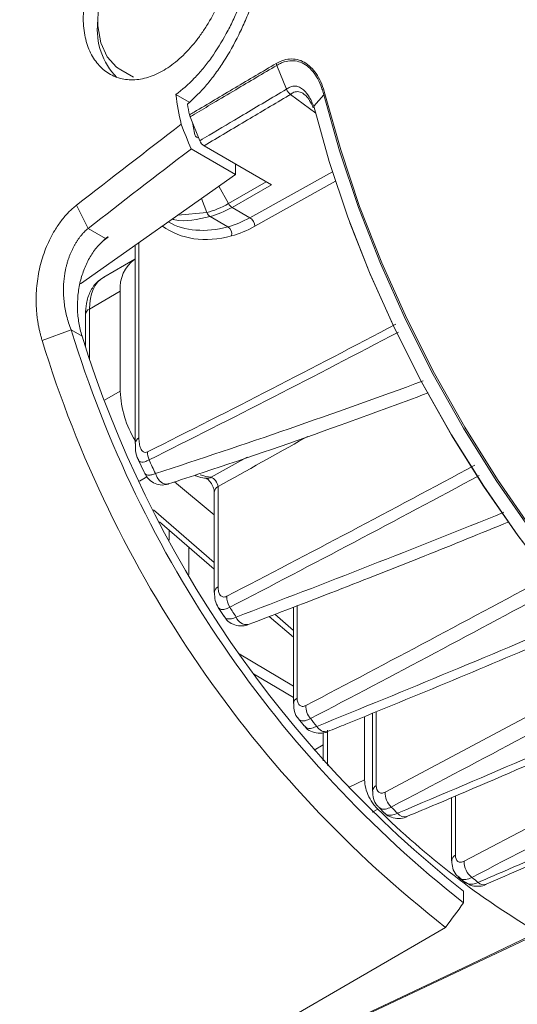
# Model space of a CAD drawing. Units: millimetres. Extents: x 3403 to 13746, y 735 to 5322.
# Drawn here: x 6174 to 6209, y 4612 to 4683 of the extents above; entities that cross this region are included whole.
import ezdxf

# ---------------------------------------------------------------- set-up
doc = ezdxf.new("R2010")
doc.units = ezdxf.units.MM

msp = doc.modelspace()

# ---------------------------------------------------------------- linework, layer by layer
at = {"color": 7, "linetype": 'Continuous', "lineweight": 15, "ltscale": 5}
for p, q in [((6180.934, 4679.188), (6181.854, 4678.658)), ((6192.096, 4679.512), (6192.779, 4677.802)), ((6194.185, 4677.324), (6194.029, 4677.448)), ((6185.823, 4676.87), (6184.865, 4677.423)), ((6195.446, 4677.402), (6194.734, 4676.589)), ((6186.59, 4674.125), (6185.893, 4675.831)), ((6186.059, 4675.423), (6186.206, 4674.652)), ((6189.13, 4671.704), (6185.962, 4673.533)), ((6191.703, 4670.98), (6186.89, 4673.758)), ((6189.13, 4671.704), (6189.13, 4672.465)), ((6178.059, 4663.899), (6189.13, 4671.704)), ((6188.634, 4669.63), (6187.945, 4670.868)), ((6191.703, 4670.98), (6188.889, 4669.356)), ((6177.764, 4669.509), (6178.596, 4667.851)), ((6188.889, 4669.356), (6190.163, 4668.621)), ((6188.595, 4667.968), (6187.327, 4668.7)), ((6178.596, 4667.851), (6179.855, 4667.125)), ((6180.021, 4667.254), (6179.855, 4667.125)), ((6180.056, 4667.234), (6180.021, 4667.254)), ((6181.965, 4666.653), (6181.965, 4652.477)), ((6181.939, 4665.654), (6179.713, 4664.369)), ((6180.904, 4663.365), (6178.699, 4662.092)), ((6180.904, 4663.365), (6180.904, 4656.215)), ((6178.406, 4661.684), (6178.406, 4659.407)), ((6175.314, 4659.84), (6177.386, 4660.604)), ((6178.166, 4660.154), (6177.386, 4660.604)), ((6181.965, 4652.477), (6181.965, 4652.49)), ((6182.183, 4651.337), (6182.601, 4650.427)), ((6184.767, 4649.73), (6187.622, 4647.382)), ((6187.891, 4649.401), (6187.891, 4642.224)), ((6187.622, 4649.008), (6187.622, 4641.831)), ((6183.711, 4646.867), (6187.622, 4643.502)), ((6187.905, 4640.754), (6188.318, 4640.11)), ((6193.279, 4640.786), (6193.279, 4633.887)), ((6191.557, 4640.117), (6193.279, 4638.635)), ((6198.936, 4633.207), (6198.936, 4627.623)), ((6193.635, 4632.789), (6194.05, 4632.282)), ((6198.369, 4628.435), (6198.369, 4632.971)), ((6195.415, 4631.815), (6195.415, 4629.797)), ((6204.593, 4627.167), (6204.593, 4622.653)), ((6199.38, 4626.47), (6199.801, 4626.06)), ((6205.07, 4621.484), (6205.629, 4621.056)), ((6205.444, 4620.468), (6205.444, 4619.636)), ((6188.837, 4608.995), (6204.159, 4617.885)), ((6190.694, 4607.976), (6210.743, 4617.432))]:
    msp.add_line(p, q, dxfattribs=at)
at = {"color": 8, "linetype": 'Continuous', "lineweight": 15, "ltscale": 5}
for p, q in [((6194.885, 4676.1), (6193.063, 4677.417)), ((6190.163, 4668.621), (6196.069, 4671.907)), ((6188.634, 4669.63), (6191.337, 4671.191)), ((6196.291, 4671.222), (6190.51, 4668.005)), ((6187.098, 4668.983), (6186.696, 4669.988)), ((6182.234, 4666.842), (6182.234, 4652.871)), ((6178.699, 4662.092), (6178.699, 4658.53)), ((6179.776, 4655.564), (6180.904, 4656.215)), ((6187.402, 4650.06), (6189.974, 4651.491)), ((6182.801, 4650.084), (6182.264, 4649.774)), ((6183.269, 4647.727), (6187.622, 4643.981)), ((6184.404, 4645.565), (6184.404, 4646.271)), ((6185.793, 4645.076), (6185.793, 4643.103)), ((6193.548, 4640.891), (6193.548, 4634.281)), ((6191.94, 4640.266), (6193.279, 4639.114)), ((6189.405, 4637.45), (6193.279, 4635.138)), ((6199.828, 4627.55), (6217.136, 4636.753)), ((6193.279, 4634.315), (6190.419, 4636.022)), ((6199.204, 4633.319), (6199.204, 4628.017)), ((6195.708, 4631.979), (6195.708, 4629.469)), ((6205.485, 4622.612), (6222.627, 4631.675)), ((6194.755, 4630.549), (6195.415, 4630.93)), ((6197.267, 4627.912), (6198.369, 4628.435)), ((6204.861, 4627.283), (6204.861, 4623.047)), ((6199.326, 4626.332), (6198.901, 4626.131))]:
    msp.add_line(p, q, dxfattribs=at)
at = {"color": 7, "linetype": 'Continuous', "lineweight": 15, "ltscale": 5, "flags": 128}
for points in [[(6187.365, 4693.419), (6186.25, 4693.229), (6185.077, 4692.73), (6183.898, 4691.941), (6182.764, 4690.897), (6181.726, 4689.645), (6180.827, 4688.238), (6180.108, 4686.739), (6179.6, 4685.212), (6179.325, 4683.725), (6179.295, 4682.343), (6179.512, 4681.126), (6179.965, 4680.126), (6180.636, 4679.389), (6180.934, 4679.188)], [(6251.71, 4620.407), (6248.943, 4620.337), (6246.068, 4620.59), (6243.105, 4621.164), (6240.073, 4622.055), (6236.991, 4623.259), (6233.879, 4624.766), (6230.757, 4626.569), (6227.645, 4628.654), (6224.564, 4631.009), (6221.531, 4633.618), (6218.569, 4636.465), (6215.694, 4639.531), (6212.926, 4642.797), (6210.283, 4646.241), (6207.782, 4649.842), (6205.438, 4653.577), (6203.267, 4657.421), (6201.282, 4661.35), (6199.497, 4665.338), (6197.923, 4669.36), (6196.569, 4673.39), (6195.446, 4677.402)], [(6194.734, 4676.589), (6195.841, 4672.634), (6197.175, 4668.662), (6198.727, 4664.697), (6200.487, 4660.766), (6202.443, 4656.894), (6204.583, 4653.105), (6206.893, 4649.424), (6209.359, 4645.875), (6211.964, 4642.479), (6214.692, 4639.26), (6217.526, 4636.238), (6220.446, 4633.432), (6223.435, 4630.86), (6226.472, 4628.539), (6229.54, 4626.484), (6232.617, 4624.707), (6235.684, 4623.221), (6238.722, 4622.035), (6241.711, 4621.156), (6244.631, 4620.59), (6247.465, 4620.341), (6248.177, 4620.329)], [(6185.246, 4675.298), (6185.425, 4674.856), (6185.604, 4674.415), (6185.783, 4673.974), (6185.962, 4673.533)], [(6236.133, 4623.147), (6235.441, 4623.443), (6232.399, 4624.917), (6229.346, 4626.679), (6226.304, 4628.718), (6223.29, 4631.02), (6220.326, 4633.57), (6217.429, 4636.353), (6214.618, 4639.35), (6211.911, 4642.542), (6209.326, 4645.909), (6206.879, 4649.429), (6204.587, 4653.08), (6202.462, 4656.837), (6200.52, 4660.678), (6198.773, 4664.577), (6197.321, 4668.263)], [(6184.351, 4649.586), (6184.335, 4649.581), (6184.129, 4649.571), (6183.914, 4649.652), (6183.711, 4649.818), (6183.539, 4650.052), (6183.414, 4650.332)], [(6210.743, 4617.541), (6205.442, 4615.003), (6200.143, 4612.487), (6194.845, 4609.993), (6190.618, 4608.018)]]:
    msp.add_lwpolyline(points, dxfattribs=at)
at = {"color": 8, "linetype": 'Continuous', "lineweight": 15, "ltscale": 5, "flags": 128}
for points in [[(6195.536, 4677.478), (6196.66, 4673.463), (6198.015, 4669.43), (6199.59, 4665.404), (6201.377, 4661.413), (6203.363, 4657.481), (6205.536, 4653.634), (6207.881, 4649.897), (6210.385, 4646.293), (6213.03, 4642.845), (6215.8, 4639.577), (6218.676, 4636.508), (6221.641, 4633.659), (6224.676, 4631.048), (6227.76, 4628.691), (6228.322, 4628.293)], [(6185.011, 4668.8), (6187.098, 4668.983), (6187.098, 4668.983), (6187.098, 4668.983)]]:
    msp.add_lwpolyline(points, dxfattribs=at)
at = {"color": 7, "linetype": 'Continuous', "lineweight": 15, "ltscale": 25}
for centre, radius, start, end in [((6184.127, 4682.07), 4.873, 173.8365, 224.61107), ((6252.543, 4688.468), 68.573, 189.26877, 191.0731), ((6254.051, 4689.053), 69.444, 190.2089, 190.85845), ((6186.696, 4674.751), 0.5, 191.46191, 240.00269), ((6189.793, 4668.007), 0.716, 359.89485, 58.97561), ((6188.258, 4667.452), 0.616, 347.81799, 56.90217), ((6183.403, 4663.613), 2.512, 125.64959, 185.66255), ((6257.056, 4685.074), 83.342, 197.07378, 231.73661), ((6256.461, 4684.738), 84.881, 197.05692, 231.96196), ((6256.178, 4684.557), 81.74, 197.3702, 231.63418), ((6188.218, 4656.491), 7.32, 182.15735, 211.32411), ((6184.145, 4651.809), 1.289, 176.71879, 203.00666), ((6261.177, 4687.392), 86.142, 204.76632, 205.48093), ((6189.89, 4641.51), 1.376, 178.05464, 212.41167), ((6262.356, 4687.929), 87.435, 212.63865, 213.18877), ((6195.592, 4633.713), 1.421, 178.65804, 219.65425), ((6257.352, 4684.199), 81.19, 219.27145, 219.77728), ((6201.265, 4627.521), 1.437, 178.83443, 226.0681), ((6240.448, 4667.931), 58.494, 225.33042, 239.48114), ((6250.07, 4677.432), 71.245, 225.65056, 226.16134), ((6206.914, 4622.578), 1.429, 178.6442, 232.20781), ((6242.538, 4668.68), 59.692, 232.3031, 232.85442), ((6206.89, 4621.483), 0.551, 224.03653, 288.4401)]:
    msp.add_arc(centre, radius, start, end, dxfattribs=at)
at = {"color": 8, "linetype": 'Continuous', "lineweight": 15, "ltscale": 25}
for centre, radius, start, end in [((6178.899, 4661.64), 0.494, 113.78172, 174.89834), ((6182.454, 4652.431), 0.492, 116.56985, 173.17865), ((6187.748, 4653.225), 3.183, 249.26206, 263.75553), ((6187.113, 4650.591), 0.604, 264.78238, 298.54768), ((6188.108, 4648.965), 0.487, 116.42152, 174.9639), ((6188.109, 4641.786), 0.49, 116.49321, 174.10095), ((6189.945, 4640.338), 0.808, 199.5588, 277.17902), ((6193.765, 4633.843), 0.488, 116.45464, 174.56238), ((6195.586, 4632.584), 0.713, 207.62101, 281.49276), ((6199.422, 4627.58), 0.488, 116.43445, 174.80377), ((6201.234, 4626.409), 0.627, 215.55215, 285.20764), ((6205.078, 4622.61), 0.488, 116.43166, 174.83886)]:
    msp.add_arc(centre, radius, start, end, dxfattribs=at)
at = {"color": 7, "linetype": 'Continuous', "lineweight": 15, "ltscale": 25}
for centre, major_axis, ratio, start_param, end_param in [((6191.493, 4681.556), (7.131, 13.261), 0.5562, 3.136478, 3.623737), ((6190.519, 4676.996), (4.734, 8.812), 0.55585, 3.623484, 3.85752), ((6190.885, 4676.8), (4.983, 9.246), 0.556891, 3.624238, 3.858273), ((6424.443, 4781.521), (686.657, 436.924), 0.045241, 1.905745, 1.906352)]:
    msp.add_ellipse(centre, major_axis=major_axis, ratio=ratio, start_param=start_param, end_param=end_param, dxfattribs=at)
at = {"color": 8, "linetype": 'Continuous', "lineweight": 15, "ltscale": 25}
for centre, major_axis, ratio, start_param, end_param in [((6191.859, 4681.359), (7.381, 13.694), 0.556891, 3.064186, 3.624238), ((6182.161, 4660.008), (-2.423, 4.374), 0.565165, 0.010043, 0.795523)]:
    msp.add_ellipse(centre, major_axis=major_axis, ratio=ratio, start_param=start_param, end_param=end_param, dxfattribs=at)
at = {"color": 7, "linetype": 'Continuous', "lineweight": 15, "ltscale": 5}
for points, knots in [([(6181.522, 4701.752), (6177.133, 4698.535), (6167.103, 4691.183), (6151.664, 4679.438), (6135.205, 4666.548), (6123.911, 4657.538), (6118.162, 4652.771), (6117.757, 4652.434)], [0, 0, 0, 0, 0.202043, 0.461783, 0.721215, 0.98031, 1, 1, 1, 1]), ([(6185.707, 4696.719), (6186.185, 4696.995), (6186.638, 4697.212), (6187.286, 4697.454), (6187.496, 4697.52), (6187.906, 4697.624), (6188.107, 4697.661), (6188.686, 4697.728), (6189.041, 4697.712), (6189.531, 4697.599), (6189.688, 4697.546), (6189.987, 4697.408), (6190.13, 4697.323), (6190.532, 4697.026), (6190.766, 4696.769), (6191.07, 4696.295), (6191.164, 4696.122), (6191.337, 4695.744), (6191.414, 4695.54), (6191.62, 4694.895), (6191.723, 4694.414), (6191.827, 4693.616), (6191.854, 4693.335), (6191.889, 4692.753), (6191.898, 4692.453), (6191.898, 4691.529), (6191.864, 4690.88), (6191.761, 4689.856), (6191.717, 4689.506), (6191.614, 4688.803), (6191.554, 4688.449), (6191.349, 4687.379), (6191.179, 4686.654), (6190.769, 4685.192), (6190.534, 4684.474), (6190.135, 4683.417), (6189.994, 4683.068), (6189.696, 4682.376), (6189.538, 4682.033), (6189.044, 4681.032), (6188.69, 4680.4), (6188.116, 4679.504), (6187.918, 4679.214), (6187.506, 4678.653), (6187.292, 4678.382), (6186.64, 4677.613), (6186.185, 4677.152), (6185.707, 4676.745)], [0, 0, 0, 0, 0.0625, 0.0625, 0.09375, 0.09375, 0.125, 0.125, 0.1875, 0.1875, 0.21875, 0.21875, 0.25, 0.25, 0.3125, 0.3125, 0.34375, 0.34375, 0.375, 0.375, 0.4375, 0.4375, 0.46875, 0.46875, 0.5, 0.5, 0.5625, 0.5625, 0.59375, 0.59375, 0.625, 0.625, 0.6875, 0.6875, 0.75, 0.75, 0.78125, 0.78125, 0.8125, 0.8125, 0.875, 0.875, 0.90625, 0.90625, 0.9375, 0.9375, 1, 1, 1, 1]), ([(6184.865, 4677.423), (6185.326, 4677.756), (6185.768, 4678.144), (6186.406, 4678.806), (6186.614, 4679.041), (6187.023, 4679.536), (6187.222, 4679.797), (6187.796, 4680.603), (6188.151, 4681.176), (6188.646, 4682.09), (6188.805, 4682.406), (6189.107, 4683.045), (6189.25, 4683.368), (6189.654, 4684.35), (6189.892, 4685.018), (6190.205, 4686.043), (6190.301, 4686.387), (6190.475, 4687.067), (6190.553, 4687.404), (6190.693, 4688.075), (6190.754, 4688.408), (6190.86, 4689.069), (6190.905, 4689.398), (6191.012, 4690.367), (6191.047, 4690.979), (6191.047, 4691.849), (6191.039, 4692.131), (6191.003, 4692.678), (6190.977, 4692.942), (6190.871, 4693.69), (6190.766, 4694.139), (6190.556, 4694.737), (6190.477, 4694.925), (6190.302, 4695.269), (6190.207, 4695.426), (6189.898, 4695.852), (6189.66, 4696.079), (6189.115, 4696.414), (6188.815, 4696.518), (6188.323, 4696.586), (6188.152, 4696.593), (6187.794, 4696.578), (6187.607, 4696.556), (6187.032, 4696.443), (6186.628, 4696.31), (6185.778, 4695.931), (6185.327, 4695.682), (6184.865, 4695.38)], [0, 0, 0, 0, 0.0625, 0.0625, 0.09375, 0.09375, 0.125, 0.125, 0.1875, 0.1875, 0.21875, 0.21875, 0.25, 0.25, 0.3125, 0.3125, 0.34375, 0.34375, 0.375, 0.375, 0.40625, 0.40625, 0.4375, 0.4375, 0.5, 0.5, 0.53125, 0.53125, 0.5625, 0.5625, 0.625, 0.625, 0.65625, 0.65625, 0.6875, 0.6875, 0.75, 0.75, 0.8125, 0.8125, 0.84375, 0.84375, 0.875, 0.875, 0.9375, 0.9375, 1, 1, 1, 1]), ([(6188.055, 4684.189), (6188.288, 4684.71), (6188.493, 4685.238), (6188.76, 4686.04), (6188.843, 4686.309), (6188.995, 4686.85), (6189.064, 4687.123), (6189.249, 4687.927), (6189.342, 4688.452), (6189.471, 4689.475), (6189.506, 4689.976), (6189.514, 4690.908), (6189.489, 4691.344), (6189.404, 4691.953), (6189.368, 4692.148), (6189.282, 4692.513), (6189.182, 4692.857), (6189.052, 4693.159), (6188.909, 4693.44), (6188.829, 4693.571), (6188.57, 4693.923), (6188.373, 4694.109), (6187.925, 4694.386), (6187.673, 4694.477), (6187.13, 4694.556), (6186.839, 4694.547), (6186.368, 4694.46), (6186.205, 4694.418), (6185.874, 4694.312), (6185.706, 4694.247), (6185.19, 4694.018), (6184.833, 4693.82), (6184.093, 4693.332), (6183.722, 4693.049), (6183.164, 4692.569), (6182.978, 4692.399), (6182.605, 4692.04), (6182.418, 4691.85), (6181.87, 4691.264), (6181.517, 4690.846), (6181.008, 4690.18), (6180.841, 4689.949), (6180.519, 4689.48), (6180.364, 4689.242), (6179.92, 4688.519), (6179.65, 4688.023), (6179.288, 4687.259), (6179.176, 4687.002), (6178.97, 4686.491), (6178.783, 4685.982), (6178.632, 4685.473), (6178.501, 4684.966), (6178.445, 4684.711), (6178.309, 4683.961), (6178.261, 4683.478), (6178.248, 4682.547), (6178.286, 4682.095), (6178.443, 4681.264), (6178.562, 4680.879), (6178.8, 4680.352), (6178.89, 4680.184), (6179.087, 4679.872), (6179.193, 4679.728), (6179.423, 4679.46), (6179.545, 4679.337), (6179.807, 4679.114), (6179.946, 4679.013), (6180.384, 4678.749), (6180.697, 4678.625), (6181.197, 4678.516), (6181.368, 4678.493), (6181.721, 4678.474), (6181.901, 4678.478), (6182.445, 4678.531), (6182.813, 4678.619), (6183.374, 4678.833), (6183.563, 4678.918), (6183.938, 4679.114), (6184.123, 4679.224), (6184.674, 4679.589), (6185.033, 4679.88), (6185.738, 4680.559), (6186.072, 4680.937), (6186.547, 4681.556), (6186.702, 4681.771), (6187.002, 4682.219), (6187.148, 4682.453), (6187.567, 4683.168), (6187.822, 4683.667), (6188.055, 4684.189)], [0, 0, 0, 0, 0.03125, 0.03125, 0.046875, 0.046875, 0.0625, 0.0625, 0.09375, 0.09375, 0.125, 0.125, 0.15625, 0.15625, 0.171875, 0.171875, 0.1875, 0.203125, 0.203125, 0.21875, 0.21875, 0.25, 0.25, 0.28125, 0.28125, 0.3125, 0.3125, 0.328125, 0.328125, 0.34375, 0.34375, 0.375, 0.375, 0.40625, 0.40625, 0.421875, 0.421875, 0.4375, 0.4375, 0.46875, 0.46875, 0.484375, 0.484375, 0.5, 0.5, 0.53125, 0.53125, 0.546875, 0.546875, 0.5625, 0.578125, 0.578125, 0.59375, 0.59375, 0.625, 0.625, 0.65625, 0.65625, 0.6875, 0.6875, 0.703125, 0.703125, 0.71875, 0.71875, 0.734375, 0.734375, 0.75, 0.75, 0.78125, 0.78125, 0.796875, 0.796875, 0.8125, 0.8125, 0.84375, 0.84375, 0.859375, 0.859375, 0.875, 0.875, 0.90625, 0.90625, 0.9375, 0.9375, 0.953125, 0.953125, 0.96875, 0.96875, 1, 1, 1, 1]), ([(6185.851, 4675.971), (6185.959, 4676.036), (6186.068, 4676.101), (6186.177, 4676.165), (6187.154, 4676.747), (6188.133, 4677.329), (6189.113, 4677.91), (6190.093, 4678.491), (6191.074, 4679.071), (6192.056, 4679.651)], [0, 0, 0, 0, 0.000496871, 0.000496871, 0.000496871, 0.004963627, 0.004963627, 0.004963627, 0.009430385, 0.009430385, 0.009430385, 0.009430385]), ([(6192.056, 4679.651), (6192.236, 4679.756), (6192.417, 4679.834), (6192.78, 4679.938), (6192.965, 4679.966), (6193.328, 4679.968), (6193.507, 4679.942), (6193.85, 4679.841), (6194.014, 4679.765), (6194.329, 4679.558), (6194.478, 4679.43), (6194.753, 4679.136), (6194.879, 4678.968), (6195.111, 4678.592), (6195.215, 4678.388), (6195.395, 4677.953), (6195.472, 4677.723), (6195.536, 4677.478)], [0, 0, 0, 0, 0.125, 0.125, 0.25, 0.25, 0.375, 0.375, 0.5, 0.5, 0.625, 0.625, 0.75, 0.75, 0.875, 0.875, 1, 1, 1, 1]), ([(6195.446, 4677.402), (6195.417, 4677.52), (6195.383, 4677.639), (6195.311, 4677.866), (6195.272, 4677.976), (6195.144, 4678.296), (6195.046, 4678.498), (6194.823, 4678.868), (6194.702, 4679.033), (6194.437, 4679.322), (6194.293, 4679.448), (6193.988, 4679.649), (6193.828, 4679.723), (6193.497, 4679.819), (6193.322, 4679.842), (6192.973, 4679.835), (6192.798, 4679.807), (6192.533, 4679.726), (6192.445, 4679.692), (6192.269, 4679.612), (6192.181, 4679.564), (6192.096, 4679.512)], [0, 0, 0, 0, 0.0625, 0.0625, 0.125, 0.125, 0.25, 0.25, 0.375, 0.375, 0.5, 0.5, 0.625, 0.625, 0.75, 0.75, 0.875, 0.875, 0.9375, 0.9375, 1, 1, 1, 1]), ([(6192.096, 4679.512), (6191.113, 4678.932), (6190.132, 4678.351), (6189.152, 4677.77), (6188.608, 4677.447), (6188.065, 4677.124), (6187.521, 4676.801), (6187.086, 4676.542), (6186.651, 4676.283), (6186.217, 4676.024), (6186.109, 4675.96), (6186.001, 4675.896), (6185.893, 4675.831)], [0, 0, 0, 0, 0.004466623, 0.004466623, 0.004466623, 0.006946657, 0.006946657, 0.006946657, 0.008933245, 0.008933245, 0.008933245, 0.009426695, 0.009426695, 0.009426695, 0.009426695]), ([(6186.59, 4674.125), (6186.808, 4674.255), (6187.027, 4674.386), (6187.246, 4674.517), (6188.057, 4675), (6188.868, 4675.483), (6189.681, 4675.966), (6190.712, 4676.579), (6191.745, 4677.191), (6192.779, 4677.803)], [0, 0, 0, 0, 0.001, 0.001, 0.001, 0.004704193, 0.004704193, 0.004704193, 0.009406028, 0.009406028, 0.009406028, 0.009406028]), ([(6192.779, 4677.802), (6192.859, 4677.868), (6192.944, 4677.922), (6193.12, 4677.998), (6193.21, 4678.021), (6193.395, 4678.034), (6193.491, 4678.023), (6193.677, 4677.969), (6193.769, 4677.926), (6194.043, 4677.744), (6194.212, 4677.56), (6194.504, 4677.121), (6194.63, 4676.862), (6194.733, 4676.588)], [0, 0, 0, 0, 0.125, 0.125, 0.25, 0.25, 0.375, 0.375, 0.5, 0.5, 0.75, 0.75, 1, 1, 1, 1]), ([(6193.066, 4677.428), (6193.069, 4677.44), (6193.054, 4677.452), (6193.027, 4677.475), (6193.012, 4677.487), (6192.968, 4677.525), (6192.939, 4677.553), (6192.856, 4677.649), (6192.81, 4677.723), (6192.779, 4677.802)], [0, 0, 0, 0, 0.125, 0.125, 0.25, 0.25, 0.5, 0.5, 1, 1, 1, 1]), ([(6193.066, 4677.428), (6193.062, 4677.426), (6193.059, 4677.424), (6193.055, 4677.422), (6193.014, 4677.398), (6192.974, 4677.374), (6192.933, 4677.35), (6191.952, 4676.769), (6190.971, 4676.188), (6189.992, 4675.606), (6188.956, 4674.991), (6187.923, 4674.375), (6186.89, 4673.758)], [-0.000016206, -0.000016206, -0.000016206, -0.000016206, 0, 0, 0, 0.000184267, 0.000184267, 0.000184267, 0.00464996, 0.00464996, 0.00464996, 0.009369837, 0.009369837, 0.009369837, 0.009369837]), ([(6193.066, 4677.428), (6193.065, 4677.426), (6193.064, 4677.424), (6193.064, 4677.422), (6193.063, 4677.42), (6193.063, 4677.418), (6193.063, 4677.417)], [0, 0, 0, 0, 0.00001243123, 0.00001243123, 0.00001243123, 0.00002198663, 0.00002198663, 0.00002198663, 0.00002198663]), ([(6194.159, 4677.345), (6194.256, 4677.237), (6194.46, 4677.01), (6194.619, 4676.662), (6194.702, 4676.479)], [0, 0, 0, 0, 0.476315, 1, 1, 1, 1]), ([(6185.962, 4673.533), (6185.937, 4673.514), (6185.911, 4673.494), (6185.886, 4673.475), (6183.446, 4671.605), (6181.016, 4669.731), (6178.596, 4667.851)], [-0.00069489, -0.00069489, -0.00069489, -0.00069489, -0.00057558, -0.00057558, -0.00057558, 0.01093598, 0.01093598, 0.01093598, 0.01093598]), ([(6175.314, 4659.84), (6175.288, 4659.926), (6175.236, 4660.097), (6175.168, 4660.358), (6175.106, 4660.62), (6175.052, 4660.885), (6175.006, 4661.152), (6174.967, 4661.422), (6174.935, 4661.694), (6174.911, 4661.968), (6174.894, 4662.245), (6174.872, 4662.893), (6174.918, 4663.914), (6175.171, 4665.28), (6175.6, 4666.571), (6176.065, 4667.485), (6176.445, 4668.079), (6176.688, 4668.416), (6176.941, 4668.729), (6177.205, 4669.015), (6177.479, 4669.278), (6177.669, 4669.432), (6177.764, 4669.509)], [0, 0, 0, 0, 0.025393, 0.050666, 0.07585, 0.100973, 0.126065, 0.151156, 0.176275, 0.201453, 0.226718, 0.2521, 0.378571, 0.502664, 0.627292, 0.751593, 0.793841, 0.835491, 0.876735, 0.917767, 0.958788, 1, 1, 1, 1]), ([(6187.327, 4668.7), (6186.438, 4668.498), (6185.478, 4668.279), (6184.685, 4668.511), (6184.626, 4668.529)], [0, 0, 0, 0, 0.926183, 1, 1, 1, 1]), ([(6178.596, 4667.851), (6178.551, 4667.813), (6178.461, 4667.735), (6178.33, 4667.606), (6178.202, 4667.469), (6178.078, 4667.322), (6177.957, 4667.166), (6177.841, 4667.001), (6177.73, 4666.828), (6177.624, 4666.646), (6177.523, 4666.456), (6177.427, 4666.259), (6177.337, 4666.054), (6177.254, 4665.842), (6177.178, 4665.623), (6177.108, 4665.398), (6177.045, 4665.166), (6176.99, 4664.93), (6176.934, 4664.643), (6176.884, 4664.3), (6176.848, 4663.894), (6176.835, 4663.467), (6176.847, 4663.02), (6176.887, 4662.557), (6176.957, 4662.079), (6177.062, 4661.591), (6177.201, 4661.094), (6177.324, 4660.769), (6177.386, 4660.604)], [0, 0, 0, 0, 0.027501, 0.055145, 0.082938, 0.110889, 0.139003, 0.167289, 0.195752, 0.224399, 0.253237, 0.282273, 0.311511, 0.34096, 0.370623, 0.400509, 0.430621, 0.460966, 0.491549, 0.53924, 0.589088, 0.641117, 0.695345, 0.751789, 0.810464, 0.871383, 0.934558, 1, 1, 1, 1]), ([(6179.855, 4667.125), (6179.644, 4666.96), (6179.447, 4666.768), (6179.077, 4666.333), (6178.903, 4666.088), (6178.593, 4665.56), (6178.456, 4665.279), (6178.219, 4664.685), (6178.119, 4664.37), (6177.966, 4663.733), (6177.91, 4663.407), (6177.842, 4662.742), (6177.831, 4662.409), (6177.852, 4661.75), (6177.884, 4661.422), (6177.993, 4660.775), (6178.069, 4660.46), (6178.166, 4660.154)], [0, 0, 0, 0, 0.125, 0.125, 0.25, 0.25, 0.375, 0.375, 0.5, 0.5, 0.625, 0.625, 0.75, 0.75, 0.875, 0.875, 1, 1, 1, 1]), ([(6179.772, 4664.374), (6179.578, 4664.257), (6179.151, 4663.999), (6178.718, 4663.328), (6178.45, 4662.544), (6178.42, 4661.96), (6178.406, 4661.684)], [0, 0, 0, 0, 0.219902, 0.484771, 0.75716, 1, 1, 1, 1]), ([(6184.349, 4649.593), (6185.175, 4649.863), (6189.257, 4651.193), (6195.442, 4653.331), (6200.814, 4655.317), (6202.91, 4656.092)], [0, 0, 0, 0, 0.134017, 0.662205, 1, 1, 1, 1]), ([(6182.234, 4652.871), (6182.234, 4652.73), (6182.244, 4652.595), (6182.285, 4652.342), (6182.316, 4652.227), (6182.408, 4652.025), (6182.468, 4651.938), (6182.633, 4651.836), (6182.738, 4651.823), (6182.858, 4651.883)], [0, 0, 0, 0, 0.25, 0.25, 0.5, 0.5, 0.75, 0.75, 1, 1, 1, 1]), ([(6181.99, 4652.487), (6181.984, 4652.374), (6181.965, 4652.024), (6182.028, 4651.639), (6182.165, 4651.387), (6182.191, 4651.339)], [0, 0, 0, 0, 0.27871, 0.862656, 1, 1, 1, 1]), ([(6182.61, 4650.43), (6182.665, 4650.313), (6182.789, 4650.048), (6183.145, 4649.717), (6183.624, 4649.518), (6184.053, 4649.486), (6184.277, 4649.579), (6184.342, 4649.606)], [0, 0, 0, 0, 0.192621, 0.437818, 0.672708, 0.905656, 1, 1, 1, 1]), ([(6186.233, 4650.21), (6186.331, 4650.165), (6186.602, 4650.039), (6186.88, 4650.009), (6187.058, 4649.99)], [0, 0, 0, 0, 0.360612, 1, 1, 1, 1]), ([(6187.031, 4649.994), (6187.029, 4649.994), (6187.018, 4649.996), (6187.055, 4649.986), (6187.143, 4649.926), (6187.262, 4649.814), (6187.389, 4649.653), (6187.506, 4649.452), (6187.584, 4649.251), (6187.619, 4649.091), (6187.621, 4649.035), (6187.621, 4649.01)], [0, 0, 0, 0, 0.012254, 0.127861, 0.247803, 0.364369, 0.491732, 0.634074, 0.777631, 0.899101, 1, 1, 1, 1]), ([(6187.402, 4650.06), (6187.497, 4650.043), (6187.617, 4649.952), (6187.812, 4649.69), (6187.879, 4649.529), (6187.891, 4649.401)], [0, 0, 0, 0, 0.5, 0.5, 1, 1, 1, 1]), ([(6190.048, 4639.53), (6194.251, 4641.139), (6200.457, 4643.516), (6206.682, 4646.063), (6208.691, 4646.885)], [0, 0, 0, 0, 0.677106, 1, 1, 1, 1]), ([(6187.642, 4641.836), (6187.643, 4641.638), (6187.644, 4641.253), (6187.821, 4640.916), (6187.907, 4640.753)], [0, 0, 0, 0, 0.515995, 1, 1, 1, 1]), ([(6187.891, 4642.224), (6187.891, 4642.106), (6187.903, 4641.995), (6187.952, 4641.799), (6187.99, 4641.712), (6188.094, 4641.576), (6188.16, 4641.527), (6188.321, 4641.491), (6188.415, 4641.505), (6188.514, 4641.557)], [0, 0, 0, 0, 0.25, 0.25, 0.5, 0.5, 0.75, 0.75, 1, 1, 1, 1]), ([(6188.335, 4640.124), (6188.392, 4640.029), (6188.538, 4639.783), (6188.951, 4639.519), (6189.477, 4639.413), (6189.867, 4639.441), (6190.037, 4639.537), (6190.049, 4639.544)], [0, 0, 0, 0, 0.17285, 0.444293, 0.711529, 0.980264, 1, 1, 1, 1]), ([(6195.727, 4631.886), (6196.164, 4632.063), (6201.679, 4634.292), (6207.91, 4636.874), (6213.713, 4639.385), (6214.423, 4639.692)], [0, 0, 0, 0, 0.070123, 0.886147, 1, 1, 1, 1]), ([(6193.307, 4633.893), (6193.305, 4633.744), (6193.301, 4633.404), (6193.435, 4633.017), (6193.61, 4632.84), (6193.649, 4632.801)], [0, 0, 0, 0, 0.376492, 0.861001, 1, 1, 1, 1]), ([(6193.548, 4634.281), (6193.548, 4634.172), (6193.561, 4634.071), (6193.616, 4633.899), (6193.658, 4633.827), (6193.767, 4633.722), (6193.836, 4633.69), (6193.992, 4633.679), (6194.08, 4633.699), (6194.171, 4633.747)], [0, 0, 0, 0, 0.25, 0.25, 0.5, 0.5, 0.75, 0.75, 1, 1, 1, 1]), ([(6201.397, 4625.808), (6202.103, 4626.105), (6208.336, 4628.729), (6214.577, 4631.461), (6220.113, 4633.884)], [0, 0, 0, 0, 0.113159, 1, 1, 1, 1]), ([(6194.065, 4632.3), (6194.104, 4632.242), (6194.241, 4632.038), (6194.646, 4631.818), (6195.179, 4631.743), (6195.563, 4631.791), (6195.723, 4631.885), (6195.728, 4631.888)], [0, 0, 0, 0, 0.114221, 0.404321, 0.705037, 0.990214, 1, 1, 1, 1]), ([(6207.063, 4620.966), (6207.944, 4621.347), (6214.124, 4624.018), (6220.311, 4626.791), (6225.615, 4629.168)], [0, 0, 0, 0, 0.142681, 1, 1, 1, 1]), ([(6198.369, 4628.435), (6198.385, 4628.241), (6198.416, 4627.853), (6198.662, 4627.222), (6198.982, 4626.697), (6199.227, 4626.436), (6199.326, 4626.332)], [0, 0, 0, 0, 0.272839, 0.545694, 0.818063, 1, 1, 1, 1]), ([(6198.954, 4627.627), (6198.961, 4627.448), (6198.976, 4627.088), (6199.155, 4626.683), (6199.345, 4626.527), (6199.394, 4626.487)], [0, 0, 0, 0, 0.424526, 0.852747, 1, 1, 1, 1]), ([(6199.204, 4628.017), (6199.204, 4627.808), (6199.266, 4627.638), (6199.434, 4627.506), (6199.503, 4627.483), (6199.657, 4627.482), (6199.741, 4627.505), (6199.828, 4627.55)], [0, 0, 0, 0, 0.5, 0.5, 0.75, 0.75, 1, 1, 1, 1]), ([(6199.805, 4626.067), (6199.815, 4626.054), (6199.928, 4625.899), (6200.289, 4625.727), (6200.804, 4625.648), (6201.195, 4625.695), (6201.369, 4625.8), (6201.393, 4625.815)], [0, 0, 0, 0, 0.028676, 0.337709, 0.651313, 0.950806, 1, 1, 1, 1]), ([(6204.608, 4622.656), (6204.617, 4622.477), (6204.634, 4622.118), (6204.846, 4621.683), (6205.074, 4621.508), (6205.159, 4621.444)], [0, 0, 0, 0, 0.38707, 0.772942, 1, 1, 1, 1]), ([(6204.861, 4623.047), (6204.861, 4622.842), (6204.926, 4622.68), (6205.096, 4622.56), (6205.165, 4622.54), (6205.317, 4622.544), (6205.4, 4622.568), (6205.485, 4622.612)], [0, 0, 0, 0, 0.5, 0.5, 0.75, 0.75, 1, 1, 1, 1]), ([(6205.582, 4621.113), (6205.693, 4621.034), (6205.949, 4620.853), (6206.438, 4620.802), (6206.832, 4620.841), (6207.018, 4620.954), (6207.056, 4620.977)], [0, 0, 0, 0, 0.258591, 0.592033, 0.915962, 1, 1, 1, 1])]:
    msp.add_open_spline(points, degree=3, knots=knots, dxfattribs=at)
for points in [[(6192.096, 4679.512), (6192.077, 4679.558), (6192.064, 4679.605), (6192.056, 4679.651)], [(6195.446, 4677.402), (6195.467, 4677.427), (6195.498, 4677.453), (6195.536, 4677.478)], [(6185.893, 4675.831), (6185.873, 4675.878), (6185.859, 4675.925), (6185.851, 4675.971)], [(6177.764, 4669.509), (6180.25, 4671.435), (6182.744, 4673.365), (6185.246, 4675.298)], [(6186.89, 4673.758), (6186.769, 4673.828), (6186.653, 4673.969), (6186.59, 4674.125)], [(6187.098, 4668.983), (6187.597, 4669.119), (6188.114, 4669.337), (6188.634, 4669.63)], [(6188.889, 4669.356), (6188.36, 4669.058), (6187.835, 4668.838), (6187.327, 4668.7)], [(6188.634, 4669.63), (6188.697, 4669.511), (6188.792, 4669.41), (6188.889, 4669.356)], [(6187.096, 4668.982), (6187.145, 4668.859), (6187.231, 4668.754), (6187.329, 4668.701)], [(6182.858, 4651.883), (6188.767, 4654.842), (6194.682, 4657.886), (6200.603, 4661.007)], [(6200.788, 4660.446), (6194.84, 4657.317), (6188.896, 4654.267), (6182.958, 4651.305)], [(6183.414, 4650.332), (6189.774, 4652.386), (6196.158, 4654.608), (6202.557, 4656.951)], [(6188.514, 4641.557), (6194.42, 4644.621), (6200.328, 4647.744), (6206.24, 4650.924)], [(6206.553, 4650.181), (6200.609, 4646.985), (6194.667, 4643.848), (6188.728, 4640.772)], [(6189.184, 4640.068), (6195.555, 4642.476), (6201.935, 4644.978), (6208.323, 4647.559)], [(6194.171, 4633.747), (6200.071, 4636.838), (6205.973, 4639.979), (6211.878, 4643.17)], [(6212.319, 4642.289), (6206.376, 4639.077), (6200.436, 4635.916), (6194.498, 4632.806)], [(6194.954, 4632.253), (6201.327, 4634.837), (6207.705, 4637.488), (6214.088, 4640.202)], [(6218.084, 4635.965), (6212.143, 4632.758), (6206.204, 4629.599), (6200.268, 4626.486)], [(6200.724, 4626.044), (6207.097, 4628.735), (6213.473, 4631.481), (6219.854, 4634.281)], [(6223.85, 4630.876), (6217.91, 4627.688), (6211.972, 4624.546), (6206.038, 4621.449)], [(6205.444, 4619.636), (6205.015, 4619.052), (6204.587, 4618.469), (6204.159, 4617.885)]]:
    msp.add_open_spline(points, degree=3, dxfattribs=at)
at = {"color": 8, "linetype": 'Continuous', "lineweight": 15, "ltscale": 5}
for points, knots in [([(6194.029, 4677.448), (6194.002, 4677.47), (6193.856, 4677.592), (6193.574, 4677.659), (6193.275, 4677.593), (6193.12, 4677.464), (6193.063, 4677.417)], [0, 0, 0, 0, 0.08084, 0.434988, 0.791412, 1, 1, 1, 1]), ([(6194.297, 4652.984), (6194.236, 4652.949), (6192.1, 4651.744), (6189.965, 4650.556), (6187.891, 4649.401)], [0, 0, 0, 0, 0.028791, 1, 1, 1, 1]), ([(6182.958, 4651.305), (6182.852, 4651.254), (6182.648, 4651.156), (6182.391, 4651.139), (6182.217, 4651.185), (6182.207, 4651.316), (6182.204, 4651.347)], [0, 0, 0, 0, 0.267806, 0.514795, 0.884155, 1, 1, 1, 1]), ([(6182.603, 4650.428), (6182.643, 4650.362), (6182.725, 4650.229), (6182.986, 4650.197), (6183.235, 4650.256), (6183.378, 4650.317), (6183.414, 4650.332)], [0, 0, 0, 0, 0.327966, 0.661523, 0.913635, 1, 1, 1, 1]), ([(6188.728, 4640.772), (6188.607, 4640.716), (6188.37, 4640.606), (6188.071, 4640.589), (6187.964, 4640.695), (6187.904, 4640.753)], [0, 0, 0, 0, 0.315903, 0.618599, 1, 1, 1, 1]), ([(6188.344, 4640.127), (6188.361, 4640.084), (6188.413, 4639.953), (6188.66, 4639.914), (6188.946, 4639.964), (6189.13, 4640.044), (6189.184, 4640.068)], [0, 0, 0, 0, 0.181394, 0.549713, 0.868272, 1, 1, 1, 1]), ([(6194.498, 4632.806), (6194.365, 4632.748), (6194.101, 4632.632), (6193.802, 4632.636), (6193.693, 4632.745), (6193.643, 4632.796)], [0, 0, 0, 0, 0.35492, 0.702207, 1, 1, 1, 1]), ([(6194.079, 4632.306), (6194.116, 4632.251), (6194.218, 4632.1), (6194.546, 4632.095), (6194.836, 4632.208), (6194.954, 4632.253)], [0, 0, 0, 0, 0.254061, 0.696502, 1, 1, 1, 1]), ([(6206.494, 4621.1), (6206.98, 4621.311), (6209.41, 4622.365), (6215.685, 4625.106), (6221.477, 4627.69), (6225.325, 4629.405)], [0, 0, 0, 0, 0.077452, 0.387258, 1, 1, 1, 1]), ([(6200.268, 4626.486), (6200.126, 4626.427), (6199.843, 4626.31), (6199.54, 4626.328), (6199.434, 4626.446), (6199.395, 4626.489)], [0, 0, 0, 0, 0.391414, 0.779418, 1, 1, 1, 1]), ([(6199.81, 4626.069), (6199.818, 4626.056), (6199.886, 4625.934), (6200.168, 4625.889), (6200.495, 4625.942), (6200.69, 4626.029), (6200.724, 4626.044)], [0, 0, 0, 0, 0.053971, 0.491067, 0.911851, 1, 1, 1, 1]), ([(6206.038, 4621.449), (6205.89, 4621.391), (6205.593, 4621.277), (6205.289, 4621.301), (6205.185, 4621.417), (6205.16, 4621.445)], [0, 0, 0, 0, 0.430756, 0.86081, 1, 1, 1, 1]), ([(6205.576, 4621.109), (6205.673, 4621.053), (6205.877, 4620.935), (6206.223, 4620.986), (6206.438, 4621.076), (6206.494, 4621.1)], [0, 0, 0, 0, 0.401255, 0.844669, 1, 1, 1, 1])]:
    msp.add_open_spline(points, degree=3, knots=knots, dxfattribs=at)

doc.saveas('drawing.dxf')
